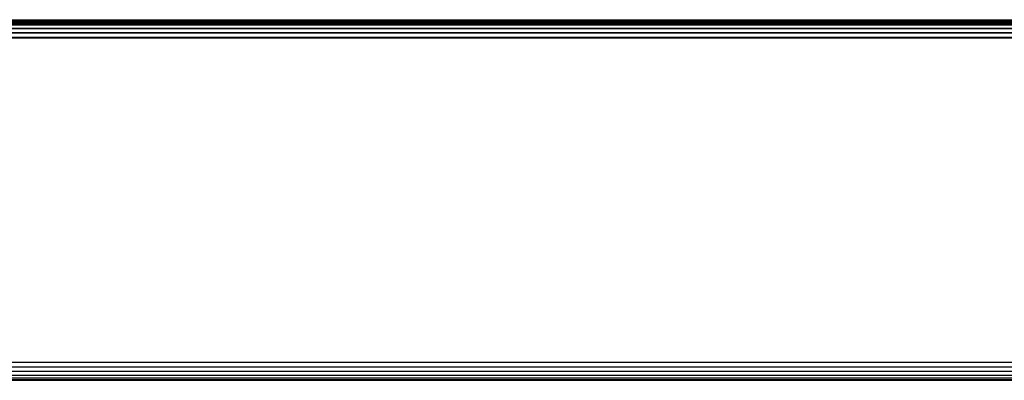
# Model space of a CAD drawing. Units: millimetres. Extents: x -4534 to 358809, y -3372 to 3894.
# Drawn here: x -933 to -851, y 1845 to 1875 of the extents above; entities that cross this region are included whole.
import ezdxf

# ---------------------------------------------------------------- set-up
doc = ezdxf.new("R2010")
doc.units = ezdxf.units.MM
doc.layers.add('Toestel 2D', color=7, linetype='Continuous', lineweight=20)
doc.layers.add('VP-EQ', color=7, linetype='Continuous', true_color=0x8a3492, plot=False)

# ---------------------------------------------------------------- blocks, each defined once
blk = doc.blocks.new('2853')
at = {"layer": 'VP-EQ', "color": 0}
for p, q in [((-35.8012, -6.927), (-69.5647, -6.9246)), ((-69.5376, -6.8949), (-35.8012, -6.8937)), ((-35.8012, -6.8988), (-69.5376, -6.8949)), ((-69.5376, -6.9051), (-35.8012, -6.9014)), ((-35.8012, -6.9051), (-69.5376, -6.9051)), ((-35.8012, -6.912), (-69.5376, -6.9137)), ((-35.8012, -6.9345), (-69.5376, -6.9376)), ((-35.8012, -6.9376), (-69.5376, -6.9376)), ((-35.8012, -6.9428), (-69.5376, -6.9376)), ((-35.8012, -6.9608), (-69.5376, -6.9686)), ((-35.8012, -6.9725), (-69.5376, -6.9686)), ((-35.8012, -6.9936), (-69.5536, -7.0048)), ((-35.8012, -7.0048), (-69.5536, -7.0048)), ((-35.8012, -7.0295), (-69.5482, -7.0437)), ((-69.5482, -7.0437), (-35.8012, -7.0437)), ((-69.6104, -9.7436), (-37.3022, -9.7437)), ((-69.6104, -9.7825), (-37.3022, -9.7825)), ((-69.6104, -9.8187), (-37.3022, -9.8187)), ((-69.6104, -9.8497), (-37.3022, -9.8497)), ((-69.6104, -9.8497), (-37.3022, -9.855)), ((-69.6104, -9.8736), (-37.3022, -9.8691)), ((-69.6104, -9.8736), (-37.3022, -9.8736)), ((-69.6104, -9.8736), (-37.3022, -9.8771)), ((-69.6104, -9.8885), (-37.3022, -9.8859)), ((-69.6104, -9.8885), (-37.3022, -9.8885)), ((-69.6104, -9.8937), (-37.3022, -9.8931))]:
    blk.add_line(p, q, dxfattribs=at)
blk = doc.blocks.new('VPL-12-WP2853')
at = {"layer": 'Toestel 2D', "color": 0, "xscale": 10, "yscale": 10, "zscale": 10}
blk.add_blockref('2853', (-267.859, 1943.458), dxfattribs=at)

msp = doc.modelspace()

# ---------------------------------------------------------------- block references
msp.add_blockref('VPL-12-WP2853', (0, 0))

doc.saveas('drawing.dxf')
